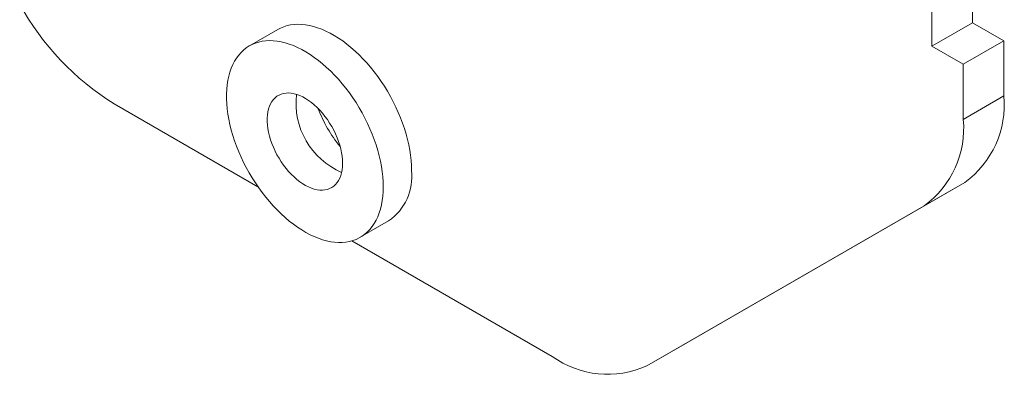
# Model space of a CAD drawing. Units: inches. Extents: x 0 to 22.7, y 0 to 14.7.
# Drawn here: x 19.1 to 20.1, y 8.1 to 8.5 of the extents above; entities that cross this region are included whole.
import ezdxf

# ---------------------------------------------------------------- set-up
doc = ezdxf.new("R2010")
doc.units = ezdxf.units.IN
doc.header["$MEASUREMENT"] = 0
doc.layers.add('PART', color=7, linetype='Continuous')

msp = doc.modelspace()

# ---------------------------------------------------------------- linework, layer by layer
at = {"layer": 'PART', "color": 7, "linetype": 'Continuous', "lineweight": 15}
for p, q in [((20.03805, 8.46967), (20.03805, 8.91877)), ((20.07841, 8.49298), (20.07841, 8.90588)), ((20.03805, 8.46967), (20.07841, 8.49298)), ((20.10976, 8.47488), (20.07841, 8.49298)), ((19.38798, 8.48628), (19.35975, 8.46999)), ((20.06939, 8.45158), (20.03805, 8.46967)), ((20.06939, 8.45158), (20.10976, 8.47488)), ((20.10976, 8.42002), (20.10976, 8.47488)), ((20.06939, 8.39672), (20.06939, 8.45158)), ((20.06939, 8.39672), (20.10976, 8.42002)), ((19.22526, 8.41217), (19.36806, 8.32973)), ((19.79514, 8.17475), (20.07082, 8.33395)), ((20.03045, 8.31065), (20.07082, 8.33395)), ((19.75477, 8.15145), (20.03045, 8.31065)), ((19.46983, 8.27931), (19.49805, 8.2956)), ((19.46152, 8.27578), (19.66077, 8.16075)), ((19.75477, 8.15145), (19.79514, 8.17475))]:
    msp.add_line(p, q, dxfattribs=at)
at = {"layer": 'PART', "color": 7, "linetype": 'Continuous', "lineweight": 15, "flags": 128}
for points in [[(19.38798, 8.48628), (19.39062, 8.48766), (19.39378, 8.48899), (19.39709, 8.49003), (19.40053, 8.49079), (19.40409, 8.49125), (19.40777, 8.49143), (19.41155, 8.49132), (19.41541, 8.49092), (19.41936, 8.49023), (19.42337, 8.48926), (19.42745, 8.488), (19.43156, 8.48646), (19.43571, 8.48465), (19.43988, 8.48257), (19.44406, 8.48022), (19.44824, 8.47761), (19.4524, 8.47476), (19.45653, 8.47166), (19.46063, 8.46833), (19.46467, 8.46478), (19.46866, 8.46101), (19.47256, 8.45704), (19.47639, 8.45289), (19.48011, 8.44855), (19.48373, 8.44405), (19.48724, 8.43939), (19.49061, 8.43459), (19.49385, 8.42967), (19.49694, 8.42464), (19.49988, 8.41951), (19.50265, 8.41429), (19.50525, 8.40901), (19.50767, 8.40368), (19.5099, 8.39831), (19.51194, 8.39292), (19.51378, 8.38753), (19.51542, 8.38214), (19.51685, 8.37678), (19.51807, 8.37146), (19.51907, 8.36619), (19.51985, 8.361), (19.52041, 8.3559), (19.52075, 8.35089), (19.52086, 8.346)], [(19.49264, 8.32971), (19.49252, 8.32495), (19.49219, 8.32033), (19.49163, 8.31587), (19.49085, 8.31158), (19.48985, 8.30747), (19.48863, 8.30355), (19.4872, 8.29984), (19.48556, 8.29635), (19.48372, 8.29308), (19.48168, 8.29005), (19.47944, 8.28726), (19.47702, 8.28472), (19.47442, 8.28244), (19.47165, 8.28043), (19.46872, 8.27869), (19.46563, 8.27722), (19.46239, 8.27604), (19.45901, 8.27514), (19.45551, 8.27453), (19.45189, 8.2742), (19.44816, 8.27417), (19.44434, 8.27443), (19.44043, 8.27497), (19.43645, 8.2758), (19.43241, 8.27692), (19.42831, 8.27832), (19.42418, 8.27999), (19.42001, 8.28194), (19.41584, 8.28416), (19.41166, 8.28664), (19.40749, 8.28937), (19.40334, 8.29235), (19.39922, 8.29556), (19.39515, 8.299), (19.39114, 8.30266), (19.38719, 8.30653), (19.38332, 8.3106), (19.37955, 8.31485), (19.37587, 8.31927), (19.37231, 8.32385), (19.36887, 8.32858), (19.36556, 8.33344), (19.3624, 8.33842), (19.35938, 8.3435), (19.35653, 8.34867), (19.35384, 8.35392), (19.35133, 8.35923), (19.349, 8.36458), (19.34686, 8.36996), (19.34492, 8.37536), (19.34318, 8.38075), (19.34164, 8.38613), (19.34032, 8.39147), (19.33921, 8.39677), (19.33832, 8.402), (19.33765, 8.40715), (19.3372, 8.4122), (19.33698, 8.41715), (19.33698, 8.42198), (19.3372, 8.42667), (19.33765, 8.43121), (19.33832, 8.43559), (19.33921, 8.43979), (19.34032, 8.4438), (19.34164, 8.44762), (19.34318, 8.45122), (19.34492, 8.4546), (19.34686, 8.45776), (19.349, 8.46067), (19.35133, 8.46333), (19.35384, 8.46574), (19.35653, 8.46789), (19.35938, 8.46977), (19.3624, 8.47137), (19.36556, 8.4727), (19.36887, 8.47374), (19.37231, 8.47449), (19.37587, 8.47496), (19.37955, 8.47514), (19.38332, 8.47503), (19.38719, 8.47463), (19.39114, 8.47394), (19.39515, 8.47297), (19.39922, 8.47171), (19.40334, 8.47017), (19.40749, 8.46836), (19.41166, 8.46627), (19.41584, 8.46392), (19.42001, 8.46132), (19.42418, 8.45846), (19.42831, 8.45537), (19.43241, 8.45204), (19.43645, 8.44848), (19.44043, 8.44472), (19.44434, 8.44075), (19.44816, 8.43659), (19.45189, 8.43226), (19.45551, 8.42775), (19.45901, 8.4231), (19.46239, 8.4183), (19.46563, 8.41338), (19.46872, 8.40835), (19.47165, 8.40321), (19.47442, 8.398), (19.47702, 8.39272), (19.47944, 8.38739), (19.48168, 8.38202), (19.48372, 8.37663), (19.48556, 8.37123), (19.4872, 8.36585), (19.48863, 8.36049), (19.48985, 8.35517), (19.49085, 8.3499), (19.49163, 8.34471), (19.49219, 8.3396), (19.49252, 8.3346), (19.49264, 8.32971)], [(19.45227, 8.35301), (19.45216, 8.34972), (19.45182, 8.34658), (19.45126, 8.34361), (19.45048, 8.34083), (19.44949, 8.33825), (19.44828, 8.33589), (19.44688, 8.33376), (19.44528, 8.33188), (19.4435, 8.33025), (19.44155, 8.3289), (19.43943, 8.32781), (19.43717, 8.32701), (19.43478, 8.3265), (19.43226, 8.32627), (19.42964, 8.32634), (19.42693, 8.3267), (19.42414, 8.32734), (19.4213, 8.32827), (19.41842, 8.32948), (19.41552, 8.33096), (19.41261, 8.3327), (19.40972, 8.33469), (19.40686, 8.33693), (19.40404, 8.33939), (19.40129, 8.34207), (19.39863, 8.34494), (19.39605, 8.34798), (19.3936, 8.35119), (19.39126, 8.35454), (19.38907, 8.35801), (19.38704, 8.36158), (19.38517, 8.36523), (19.38348, 8.36894), (19.38198, 8.37268), (19.38068, 8.37643), (19.37958, 8.38017), (19.37869, 8.38388), (19.37802, 8.38753), (19.37757, 8.39111), (19.37734, 8.39459), (19.37734, 8.39794), (19.37757, 8.40116), (19.37802, 8.40421), (19.37869, 8.40709), (19.37958, 8.40978), (19.38068, 8.41225), (19.38198, 8.4145), (19.38348, 8.4165), (19.38517, 8.41826), (19.38704, 8.41975), (19.38907, 8.42097), (19.39126, 8.42191), (19.3936, 8.42257), (19.39605, 8.42294), (19.39863, 8.42302), (19.40129, 8.42281), (19.40404, 8.42231), (19.40686, 8.42152), (19.40972, 8.42045), (19.41261, 8.41911), (19.41552, 8.41749), (19.41842, 8.41562), (19.4213, 8.41351), (19.42414, 8.41116), (19.42693, 8.40859), (19.42964, 8.40581), (19.43226, 8.40285), (19.43478, 8.39972), (19.43717, 8.39644), (19.43943, 8.39303), (19.44155, 8.3895), (19.4435, 8.38589), (19.44528, 8.38221), (19.44688, 8.37848), (19.44828, 8.37473), (19.44949, 8.37098), (19.45048, 8.36726), (19.45126, 8.36357), (19.45182, 8.35996), (19.45216, 8.35643), (19.45227, 8.35301)]]:
    msp.add_lwpolyline(points, dxfattribs=at)
at = {"layer": 'PART', "color": 7, "linetype": 'Continuous', "lineweight": 15}
for centre, radius, start, end in [((19.36764, 8.64118), 0.26966, 208.76993, 238.13103), ((20.01462, 8.41121), 0.09554, 306.02955, 5.28883), ((19.54735, 8.45149), 0.12711, 200.33066, 210.12111), ((19.97426, 8.38791), 0.09554, 306.02955, 5.28883), ((19.54774, 8.45112), 0.12726, 209.89114, 219.58948), ((19.46664, 8.34017), 0.05453, 305.17787, 6.13431), ((19.71575, 8.23668), 0.09374, 234.093, 294.60274)]:
    msp.add_arc(centre, radius, start, end, dxfattribs=at)
at = {"layer": 'PART', "color": 8, "linetype": 'Continuous', "lineweight": 15}
msp.add_arc((19.48107, 8.41291), 0.07511, 173.3198, 246.67483, dxfattribs=at)

doc.saveas('drawing.dxf')
